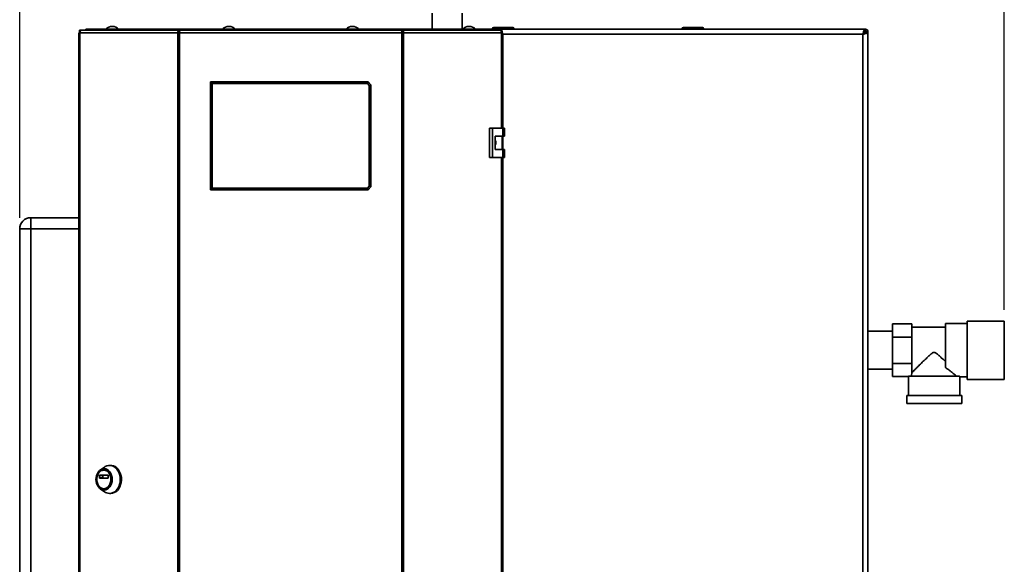
# Paper-space layout 'Blatt1' of a CAD drawing. Units: millimetres. Extents: x 0 to 4200, y 0 to 2970.
# Drawn here: x 794 to 1672, y 1877 to 2362 of the extents above; entities that cross this region are included whole.
import ezdxf

# ---------------------------------------------------------------- set-up
doc = ezdxf.new("R2010")
doc.units = ezdxf.units.MM
doc.layers.add('1', color=7, linetype='Continuous')
doc.layers.add('DEFAULT', color=179, linetype='Continuous')
doc.styles.add('SLDTEXTSTYLE1', font='TXT', dxfattribs={"width": 0.605})
doc.dimstyles.new('SLDDIMSTYLE0', dxfattribs={"dimtxt": 35, "dimasz": 25, "dimexe": 0, "dimexo": 0.0625, "dimgap": 8.75, "dimtad": 1, "dimdec": 0, "dimrnd": 1e-09, "dimzin": 12, "dimdsep": 46, "dimtxsty": 'SLDTEXTSTYLE1', "dimsah": 1, "dimcen": 0.09, "dimadec": 0, "dimazin": 3, "dimtfac": 1, "dimtdec": 0, "dimtofl": 0, "dimtmove": 0, "dimatfit": 3, "dimfxl": 1, "dimfrac": 2, "dimtolj": 1, "dimtzin": 12, "dimarcsym": 0})

# ---------------------------------------------------------------- blocks, each defined once
blk = doc.blocks.new('_D')
at = {"layer": '1', "ltscale": 10}
for p, q in [((794.3, 2185.61), (794.3, 2566.61)), ((1671.8, 2103.61), (1671.8, 2566.61)), ((794.3, 2556.61), (1671.8, 2556.61))]:
    blk.add_line(p, q, dxfattribs=at)
for points in [[(794.3, 2556.61), (819.3, 2552.61), (819.3, 2560.61)], [(1671.8, 2556.61), (1646.8, 2560.61), (1646.8, 2552.61)]]:
    blk.add_solid(points, dxfattribs=at)
at = {"layer": '1', "ltscale": 10, "insert": (1192.95, 2601.72), "char_height": 35, "attachment_point": 1, "style": 'SLDTEXTSTYLE1'}
blk.add_mtext('878', dxfattribs=at)

psp = doc.layouts.new('Blatt1')

# ---------------------------------------------------------------- linework, layer by layer
at = {"layer": 'DEFAULT', "linetype": 'Continuous', "lineweight": 35, "ltscale": 10}
for p, q in [((1161.85, 2368.01), (1161.85, 2353.61)), ((1188.75, 2353.61), (1188.75, 2368.01)), ((847.65, 2351.11), (847.65, 2352.61)), ((847.65, 2352.61), (849.42, 2352.61)), ((849.42, 2352.61), (936.23, 2352.61)), ((853.3, 2352.61), (853.3, 2353.61)), ((853.3, 2353.61), (874.42, 2353.61)), ((874.42, 2352.61), (874.42, 2353.61)), ((874.42, 2353.61), (876, 2353.61)), ((876, 2353.61), (876, 2353.61)), ((876, 2353.61), (876.02, 2353.61)), ((876.02, 2353.61), (942.64, 2353.61)), ((936.23, 2352.61), (936.23, 2351.11)), ((937.17, 2352.61), (936.23, 2352.61)), ((1134.43, 2352.61), (937.17, 2352.61)), ((942.63, 2353.49), (942.63, 2352.61)), ((942.64, 2353.61), (1128.96, 2353.61)), ((1128.96, 2353.61), (1195.59, 2353.61)), ((1128.96, 2352.8), (1128.96, 2352.61)), ((1129.01, 2352.61), (1129.01, 2353.4)), ((1135.37, 2352.61), (1134.43, 2352.61)), ((1135.37, 2352.61), (1222.19, 2352.61)), ((1135.37, 2352.61), (1135.37, 2351.11)), ((1195.59, 2353.61), (1195.6, 2353.61)), ((1195.6, 2353.61), (1195.6, 2353.61)), ((1195.6, 2353.61), (1197.18, 2353.61)), ((1197.18, 2352.61), (1197.18, 2353.61)), ((1197.18, 2353.61), (1218.3, 2353.61)), ((1216.8, 2354.11), (1215.8, 2354.11)), ((1215.8, 2354.11), (1215.8, 2353.61)), ((1216.8, 2354.11), (1216.8, 2355.11)), ((1216.8, 2355.11), (1233.8, 2355.11)), ((1216.8, 2354.11), (1216.8, 2353.61)), ((1233.8, 2354.11), (1216.8, 2354.11)), ((1218.3, 2352.61), (1218.3, 2353.61)), ((1218.3, 2353.61), (1223.01, 2353.61)), ((1218.7, 2355.21), (1218.7, 2355.11)), ((1218.7, 2355.21), (1219.46, 2355.21)), ((1219.46, 2355.21), (1219.46, 2355.11)), ((1219.46, 2355.21), (1220.45, 2355.21)), ((1220.45, 2355.21), (1220.45, 2355.11)), ((1220.45, 2355.21), (1221.35, 2355.21)), ((1221.35, 2355.21), (1221.35, 2355.11)), ((1221.35, 2355.21), (1222.15, 2355.21)), ((1222.15, 2355.21), (1222.15, 2355.11)), ((1222.15, 2355.21), (1223.05, 2355.21)), ((1222.19, 2352.61), (1223.95, 2352.61)), ((1223.01, 2353.61), (1223.01, 2352.61)), ((1547.59, 2353.61), (1223.01, 2353.61)), ((1223.05, 2355.21), (1223.05, 2355.11)), ((1223.05, 2355.21), (1224.04, 2355.21)), ((1223.95, 2351.11), (1223.95, 2352.61)), ((1224.04, 2355.21), (1224.04, 2355.11)), ((1224.04, 2355.21), (1224.8, 2355.21)), ((1224.8, 2355.21), (1224.8, 2355.11)), ((1224.8, 2355.21), (1229.75, 2355.21)), ((1229.75, 2355.21), (1229.75, 2355.11)), ((1233.8, 2354.11), (1233.8, 2355.11)), ((1234.8, 2354.11), (1233.8, 2354.11)), ((1233.8, 2354.11), (1233.8, 2353.61)), ((1234.8, 2354.11), (1234.8, 2353.61)), ((1385.85, 2354.11), (1384.85, 2354.11)), ((1384.85, 2354.11), (1384.85, 2353.61)), ((1385.85, 2355.11), (1402.85, 2355.11)), ((1385.85, 2354.11), (1385.85, 2355.11)), ((1402.85, 2354.11), (1385.85, 2354.11)), ((1385.85, 2354.11), (1385.85, 2353.61)), ((1402.85, 2355.11), (1402.85, 2354.11)), ((1403.85, 2354.11), (1402.85, 2354.11)), ((1402.85, 2354.11), (1402.85, 2353.61)), ((1403.85, 2354.11), (1403.85, 2353.61)), ((1547.59, 2353.61), (1547.59, 2351.61)), ((1547.59, 2353.61), (1548, 2353.61)), ((1548, 2352.11), (1548, 2353.61)), ((847.12, 2350.31), (847.12, 1556.91)), ((847.12, 2350.31), (847.94, 2350.31)), ((847.65, 2351.11), (848.03, 2351.11)), ((847.94, 2350.31), (847.94, 1556.91)), ((935.16, 2350.31), (847.94, 2350.31)), ((935.16, 1556.91), (935.16, 2350.31)), ((936.64, 2350.31), (935.16, 2350.31)), ((936.23, 2351.11), (936.76, 2351.11)), ((936.64, 2350.31), (936.64, 1556.91)), ((1134.96, 2350.31), (936.64, 2350.31)), ((1134.84, 2351.11), (1135.37, 2351.11)), ((1134.96, 1556.91), (1134.96, 2350.31)), ((1136.44, 2350.31), (1134.96, 2350.31)), ((1136.44, 2350.31), (1136.44, 1556.91)), ((1223.67, 2350.31), (1136.44, 2350.31)), ((1223.57, 2351.11), (1223.95, 2351.11)), ((1223.67, 2350.31), (1224.49, 2350.31)), ((1223.67, 2265.36), (1223.67, 2350.31)), ((1224.49, 2265.36), (1224.49, 2350.31)), ((1224.8, 2349.11), (1224.49, 2349.78)), ((1224.49, 2349.19), (1224.8, 2349.11)), ((1545.8, 2349.11), (1224.8, 2349.11)), ((1224.8, 2349.11), (1224.8, 2265.36)), ((1545.8, 1558.11), (1545.8, 2349.11)), ((1547.29, 2351.31), (1546.49, 2350.5)), ((1546.83, 2351.31), (1547.29, 2351.31)), ((1547.2, 2349.79), (1548, 2350.6)), ((1548, 2350.6), (1548, 2350.35)), ((1550.3, 2350.9), (1548.3, 2350.9)), ((1548.8, 2351.31), (1550.3, 2351.31)), ((1550.3, 2351.31), (1550.3, 2350.9)), ((1550.3, 1556.31), (1550.3, 2350.9)), ((965.8, 2305.11), (964.3, 2306.61)), ((964.3, 2306.61), (1104.8, 2306.61)), ((964.3, 2210.61), (964.3, 2306.61)), ((1104.18, 2305.11), (965.8, 2305.11)), ((965.8, 2305.11), (965.8, 2212.11)), ((1104.18, 2305.11), (1104.8, 2306.61)), ((1105.8, 2303.48), (1104.18, 2305.11)), ((1104.8, 2306.61), (1107.3, 2304.11)), ((1105.8, 2303.48), (1107.3, 2304.11)), ((1105.8, 2213.73), (1105.8, 2303.48)), ((1107.3, 2304.11), (1107.3, 2213.11)), ((1213, 2265.36), (1213, 2239.36)), ((1215.82, 2265.36), (1213, 2265.36)), ((1215.82, 2265.36), (1215.82, 2239.36)), ((1225.01, 2265.36), (1215.82, 2265.36)), ((1225.01, 2258.36), (1225.01, 2265.36)), ((1225.01, 2265.36), (1226.44, 2265.36)), ((1226.44, 2258.36), (1226.44, 2265.36)), ((1218.12, 2258.36), (1225.01, 2258.36)), ((1218.12, 2246.36), (1218.12, 2258.36)), ((1224.21, 2246.36), (1224.21, 2258.36)), ((1224.8, 2258.36), (1224.8, 2246.36)), ((1225.01, 2258.36), (1226.44, 2258.36)), ((1213, 2239.36), (1215.82, 2239.36)), ((1215.82, 2239.36), (1225.01, 2239.36)), ((1225.01, 2246.36), (1218.12, 2246.36)), ((1223.67, 1667.86), (1223.67, 2239.36)), ((1224.49, 1667.86), (1224.49, 2239.36)), ((1224.8, 2239.36), (1224.8, 1667.86)), ((1225.01, 2239.36), (1225.01, 2246.36)), ((1225.01, 2246.36), (1226.44, 2246.36)), ((1225.01, 2239.36), (1226.44, 2239.36)), ((1226.44, 2239.36), (1226.44, 2246.36)), ((964.3, 2210.61), (965.8, 2212.11)), ((965.8, 2212.11), (1104.18, 2212.11)), ((1104.18, 2212.11), (1105.8, 2213.73)), ((1104.8, 2210.61), (1104.18, 2212.11)), ((1107.3, 2213.11), (1104.8, 2210.61)), ((1107.3, 2213.11), (1105.8, 2213.73)), ((1104.8, 2210.61), (964.3, 2210.61)), ((804.3, 2175.61), (804.3, 2185.61)), ((804.3, 2185.61), (847.12, 2185.61)), ((794.3, 2175.61), (804.3, 2175.61)), ((794.3, 1596.61), (794.3, 2175.61)), ((804.3, 2175.61), (804.3, 1596.61)), ((847.12, 2175.61), (804.3, 2175.61)), ((1572.3, 2079.35), (1572.3, 2091.1)), ((1572.3, 2091.1), (1589.3, 2091.1)), ((1589.3, 2086.83), (1589.3, 2091.1)), ((1638.8, 2091.26), (1619.3, 2091.26)), ((1619.3, 2091.26), (1619.3, 2052.14)), ((1671.8, 2093.61), (1638.8, 2093.61)), ((1638.8, 2093.61), (1638.8, 2067.61)), ((1671.8, 2093.61), (1671.8, 2067.61)), ((1572.3, 2084.46), (1550.3, 2084.46)), ((1619.3, 2088.21), (1589.3, 2088.21)), ((1589.3, 2086.83), (1589.3, 2083.63)), ((1589.3, 2079.35), (1589.3, 2083.63)), ((1572.3, 2079.35), (1589.3, 2079.35)), ((1572.3, 2055.86), (1572.3, 2079.35)), ((1589.3, 2070.81), (1589.3, 2079.35)), ((1589.3, 2070.81), (1589.3, 2064.41)), ((1589.3, 2055.86), (1589.3, 2064.41)), ((1638.8, 2067.61), (1638.8, 2041.61)), ((1671.8, 2067.61), (1671.8, 2041.61)), ((1572.3, 2055.86), (1589.3, 2055.86)), ((1572.3, 2044.11), (1572.3, 2055.86)), ((1589.3, 2051.58), (1589.3, 2055.86)), ((1550.3, 2050.76), (1572.3, 2050.76)), ((1631.63, 2044.61), (1586.32, 2044.61)), ((1589.3, 2051.58), (1589.3, 2048.38)), ((1589.3, 2046.71), (1589.3, 2048.38)), ((1572.3, 2044.11), (1586.3, 2044.11)), ((1586.3, 2044.11), (1586.3, 2027.11)), ((1632.3, 2043.96), (1638.8, 2043.96)), ((1632.3, 2027.11), (1632.3, 2043.96)), ((1638.8, 2041.61), (1671.8, 2041.61)), ((1584.8, 2027.11), (1584.8, 2020.11)), ((1633.8, 2027.11), (1584.8, 2027.11)), ((1633.8, 2020.11), (1633.8, 2027.11)), ((1633.8, 2020.11), (1584.8, 2020.11)), ((869.76, 1963.43), (866.06, 1960.78)), ((869.55, 1960.73), (869.29, 1960.73)), ((875.4, 1964.98), (874.37, 1964.98)), ((865.35, 1953.81), (865.35, 1956.06)), ((865.35, 1956.06), (868.4, 1956.06)), ((868.4, 1953.81), (865.35, 1953.81)), ((865.5, 1956.26), (873.08, 1956.26)), ((873.08, 1953.61), (865.5, 1953.61)), ((868.4, 1956.06), (868.4, 1953.81)), ((873.24, 1956.06), (873.24, 1953.81)), ((866.06, 1944.18), (869.76, 1941.52)), ((869.29, 1944.23), (869.55, 1944.23)), ((874.37, 1939.98), (875.4, 1939.98))]:
    psp.add_line(p, q, dxfattribs=at)
at = {"layer": 'DEFAULT', "linetype": 'Continuous', "lineweight": 35, "ltscale": 10, "flags": 128}
for points in [[(849.42, 2352.61), (849.13, 2352.56), (848.85, 2352.43), (848.59, 2352.22), (848.37, 2351.93), (848.19, 2351.58), (848.05, 2351.19), (847.97, 2350.75), (847.94, 2350.31)], [(1223.67, 2350.31), (1223.64, 2350.75), (1223.55, 2351.19), (1223.42, 2351.58), (1223.23, 2351.93), (1223.01, 2352.22), (1222.75, 2352.43), (1222.48, 2352.56), (1222.19, 2352.61)], [(869.55, 1943.01), (868.13, 1943.19), (866.77, 1943.73), (865.52, 1944.6), (864.42, 1945.78), (863.52, 1947.21), (862.85, 1948.85), (862.44, 1950.63), (862.3, 1952.48), (862.44, 1954.32), (862.85, 1956.1), (863.52, 1957.74), (864.42, 1959.17), (865.52, 1960.35), (866.77, 1961.22), (868.13, 1961.76), (869.55, 1961.95), (870.97, 1961.76), (872.33, 1961.22), (873.58, 1960.35), (874.68, 1959.17), (875.58, 1957.74), (876.25, 1956.1), (876.66, 1954.32), (876.8, 1952.48), (876.66, 1950.63), (876.25, 1948.85), (875.58, 1947.21), (874.68, 1945.78), (873.58, 1944.6), (872.33, 1943.73), (870.97, 1943.19), (869.55, 1943.01)], [(869.29, 1944.23), (867.98, 1944.41), (866.72, 1944.94), (865.58, 1945.8), (864.6, 1946.96), (863.82, 1948.35), (863.28, 1949.93), (863.01, 1951.61), (863.01, 1953.34), (863.28, 1955.03), (863.82, 1956.6), (864.6, 1958), (865.58, 1959.15), (866.72, 1960.01), (867.98, 1960.55), (869.29, 1960.73), (870.61, 1960.55), (871.86, 1960.01), (873.01, 1959.15), (873.99, 1958), (874.77, 1956.6), (875.3, 1955.03), (875.58, 1953.34), (875.58, 1951.61), (875.3, 1949.93), (874.77, 1948.35), (873.99, 1946.96), (873.01, 1945.8), (871.86, 1944.94), (870.61, 1944.41), (869.29, 1944.23)], [(869.55, 1960.73), (870.86, 1960.55), (872.12, 1960.01), (873.26, 1959.15), (874.25, 1958), (875.02, 1956.6), (875.56, 1955.03), (875.84, 1953.34), (875.84, 1951.61), (875.56, 1949.93), (875.02, 1948.35), (874.25, 1946.96), (873.26, 1945.8), (872.12, 1944.94), (870.86, 1944.41), (869.55, 1944.23), (869.55, 1944.23)], [(869.76, 1963.43), (870.43, 1963.87), (871.96, 1964.57), (873.56, 1964.93), (875.18, 1964.93), (876.78, 1964.57), (878.32, 1963.87), (879.73, 1962.83), (881, 1961.5), (882.07, 1959.91), (882.92, 1958.1), (883.53, 1956.14), (883.87, 1954.06), (883.94, 1951.95), (883.73, 1949.84), (883.26, 1947.82), (882.52, 1945.92), (881.56, 1944.22), (880.39, 1942.75), (879.04, 1941.56), (877.56, 1940.69), (875.99, 1940.16), (874.37, 1939.98), (874.37, 1939.98)], [(875.4, 1964.98), (876.21, 1964.93), (877.81, 1964.57), (879.34, 1963.87), (880.76, 1962.83), (882.03, 1961.5), (883.1, 1959.91), (883.95, 1958.1), (884.56, 1956.14), (884.9, 1954.06), (884.97, 1951.95), (884.76, 1949.84), (884.28, 1947.82), (883.55, 1945.92), (882.59, 1944.22), (881.41, 1942.75), (880.07, 1941.56), (878.59, 1940.69), (877.02, 1940.16), (875.4, 1939.98), (875.4, 1939.98)]]:
    psp.add_lwpolyline(points, dxfattribs=at)
at = {"layer": 'DEFAULT', "linetype": 'Continuous', "lineweight": 35, "ltscale": 100}
for centre, radius, start, end in [((876.8, 2348.58), 7.52, 41.8853, 138.1147), ((876.17, 2352.17), 1.44, 96.1329, 162.56639), ((980.8, 2348.58), 7.52, 41.8853, 138.1147), ((1090.8, 2348.58), 7.52, 41.8853, 138.1147), ((1194.8, 2348.58), 7.52, 41.8853, 138.1147), ((1195.41, 2352.14), 1.47, 18.32296, 82.97775), ((1216.8, 2354.11), 1, 90, 180), ((1233.8, 2354.11), 1, 0, 90), ((1385.85, 2354.11), 1, 90, 180), ((1402.85, 2354.11), 1, 0, 90), ((1548, 2351.31), 2.3, 0, 90), ((1548, 2351.31), 0.8, 0, 90), ((804.3, 2175.61), 10, 90, 180), ((865.53, 1956.08), 0.181, 98.55169, 186.54087), ((865.53, 1953.79), 0.181, 173.45913, 261.44831), ((868.58, 1956.08), 0.181, 98.55169, 186.54087), ((868.58, 1953.79), 0.181, 173.45913, 261.44831), ((873.06, 1956.08), 0.181, 353.45913, 81.44831), ((873.06, 1953.79), 0.181, 278.55169, 6.54087), ((874.45, 1947.87), 7.9, 233.55124, 269.41015)]:
    psp.add_arc(centre, radius, start, end, dxfattribs=at)
for major_axis, start_param, end_param in [((23, 0), 3.104069, 3.141593), ((20.5, 0), 2.920278, 3.099491)]:
    psp.add_ellipse((1609.3, 2044.11), major_axis=major_axis, ratio=0.57735, start_param=start_param, end_param=end_param, dxfattribs=at)
at = {"layer": 'DEFAULT', "linetype": 'Continuous', "lineweight": 35, "ltscale": 10}
for points in [[(936.23, 2352.61), (936.07, 2352.57), (935.75, 2352.5), (935.37, 2351.97), (935.13, 2351.21), (935.15, 2350.61), (935.16, 2350.31)], [(936.64, 2350.31), (936.68, 2350.61), (936.77, 2351.21), (936.91, 2351.97), (937.04, 2352.5), (937.13, 2352.57), (937.17, 2352.61)], [(1134.43, 2352.61), (1134.48, 2352.57), (1134.57, 2352.5), (1134.7, 2351.97), (1134.83, 2351.21), (1134.92, 2350.61), (1134.96, 2350.31)], [(1136.44, 2350.31), (1136.45, 2350.61), (1136.48, 2351.21), (1136.24, 2351.97), (1135.85, 2352.5), (1135.53, 2352.57), (1135.37, 2352.61)], [(936.23, 2351.11), (936.2, 2351.09), (936.13, 2351.07), (936.06, 2350.88), (936.05, 2350.62), (936.1, 2350.41), (936.12, 2350.31)], [(1135.48, 2350.31), (1135.51, 2350.41), (1135.56, 2350.62), (1135.54, 2350.88), (1135.47, 2351.07), (1135.41, 2351.09), (1135.37, 2351.11)]]:
    psp.add_open_spline(points, degree=3, dxfattribs=at)
for points, knots in [([(942.64, 2353.61), (942.49, 2353.58), (942.19, 2353.53), (941.75, 2353.16), (941.52, 2352.79), (941.41, 2352.61)], [0, 0, 0, 0, 0.346645, 0.687421, 1, 1, 1, 1]), ([(942.71, 2352.61), (942.69, 2352.72), (942.65, 2353.09), (942.62, 2353.5), (942.63, 2353.57), (942.64, 2353.61)], [0, 0, 0, 0, 0.182574, 0.592116, 1, 1, 1, 1]), ([(1128.96, 2353.61), (1128.98, 2353.58), (1129.02, 2353.53), (1129.01, 2353.16), (1128.96, 2352.79), (1128.94, 2352.61)], [0, 0, 0, 0, 0.346645, 0.687421, 1, 1, 1, 1]), ([(1130.2, 2352.61), (1130.19, 2352.61), (1130.13, 2352.76), (1129.9, 2353.09), (1129.47, 2353.51), (1129.13, 2353.58), (1128.96, 2353.61)], [0, 0, 0, 0, 0.014229, 0.219718, 0.616733, 1, 1, 1, 1]), ([(1223.76, 2352.61), (1223.71, 2352.74), (1223.53, 2353.23), (1223.28, 2353.54), (1223.08, 2353.59), (1223.01, 2353.61)], [0, 0, 0, 0, 0.204315, 0.729829, 1, 1, 1, 1]), ([(1224.8, 2349.11), (1224.67, 2349.62), (1224.4, 2350.65), (1224.12, 2351.71), (1223.97, 2352.09), (1223.95, 2352.13)], [0, 0, 0, 0, 0.466738, 0.933535, 1, 1, 1, 1]), ([(1547.59, 2353.61), (1547.46, 2353.55), (1547.2, 2353.45), (1546.8, 2352.62), (1546.4, 2351.42), (1546.07, 2350.16), (1545.87, 2349.37), (1545.8, 2349.11)], [0, 0, 0, 0, 0.221505, 0.443039, 0.664574, 0.886107, 1, 1, 1, 1]), ([(1547.54, 2351.71), (1547.51, 2351.67), (1547.43, 2351.55), (1547.35, 2351.4), (1547.29, 2351.31)], [0, 0, 0, 0, 0.356964, 1, 1, 1, 1]), ([(1548, 2353.61), (1547.95, 2353.58), (1547.85, 2353.53), (1547.72, 2353.19), (1547.63, 2352.85), (1547.59, 2352.71)], [0, 0, 0, 0, 0.363225, 0.743332, 1, 1, 1, 1]), ([(1548, 2352.11), (1547.93, 2352.09), (1547.81, 2352.06), (1547.67, 2351.92), (1547.61, 2351.81), (1547.59, 2351.8)], [0, 0, 0, 0, 0.493813, 0.922776, 1, 1, 1, 1]), ([(1224.22, 2350.31), (1224.13, 2350.49), (1223.96, 2350.82), (1223.79, 2351.02), (1223.72, 2351.11)], [0, 0, 0, 0, 0.542842, 1, 1, 1, 1]), ([(1224.49, 2349.25), (1224.53, 2349.23), (1224.63, 2349.18), (1224.74, 2349.14), (1224.8, 2349.11)], [0, 0, 0, 0, 0.375045, 1, 1, 1, 1]), ([(1547.59, 2351.61), (1547.45, 2351.57), (1547.17, 2351.5), (1546.74, 2350.97), (1546.32, 2350.22), (1546, 2349.55), (1545.83, 2349.17), (1545.8, 2349.11)], [0, 0, 0, 0, 0.240582, 0.476803, 0.713018, 0.949233, 1, 1, 1, 1]), ([(1545.8, 2349.11), (1546.32, 2349.24), (1547.37, 2349.5), (1548.75, 2349.9), (1549.77, 2350.3), (1550.25, 2350.63), (1550.29, 2350.83), (1550.3, 2350.9)], [0, 0, 0, 0, 0.221505, 0.443039, 0.664574, 0.886107, 1, 1, 1, 1]), ([(1545.8, 2349.11), (1546.12, 2349.25), (1546.74, 2349.53), (1547.54, 2349.96), (1548.1, 2350.38), (1548.29, 2350.7), (1548.3, 2350.87), (1548.3, 2350.9)], [0, 0, 0, 0, 0.240582, 0.476803, 0.713018, 0.949233, 1, 1, 1, 1]), ([(1548, 2350.6), (1548.12, 2350.67), (1548.34, 2350.79), (1548.61, 2350.97), (1548.77, 2351.14), (1548.79, 2351.25), (1548.8, 2351.31)], [0, 0, 0, 0, 0.284155, 0.530993, 0.777748, 1, 1, 1, 1]), ([(1549.42, 2350.9), (1549.43, 2350.9), (1549.66, 2350.95), (1549.98, 2351.06), (1550.27, 2351.19), (1550.29, 2351.27), (1550.3, 2351.31)], [0, 0, 0, 0, 0.00638, 0.386288, 0.766196, 1, 1, 1, 1]), ([(1218.12, 2254.31), (1218.18, 2254.22), (1218.5, 2253.79), (1218.69, 2252.79), (1218.67, 2251.5), (1218.29, 2250.74), (1218.12, 2250.38)], [0, 0, 0, 0, 0.073885, 0.389429, 0.715345, 1, 1, 1, 1]), ([(1589.3, 2047.5), (1589.57, 2047.77), (1590.12, 2048.32), (1591.42, 2049.61), (1592.99, 2051.17), (1595.1, 2053.26), (1597.88, 2056.01), (1601.02, 2059.09), (1603.79, 2061.75), (1605.76, 2063.56), (1607.24, 2064.75), (1608.27, 2065.41), (1609.25, 2065.63), (1610.18, 2065.46), (1611.64, 2064.6), (1613.47, 2062.99), (1616.21, 2060.43), (1618.1, 2058.58), (1619.3, 2057.4)], [0, 0, 0, 0, 0.067659, 0.137778, 0.2053, 0.274184, 0.382074, 0.493015, 0.574459, 0.635455, 0.665949, 0.697023, 0.713054, 0.729157, 0.755982, 0.820555, 0.886084, 1, 1, 1, 1]), ([(1629.05, 2044.61), (1628.7, 2044.9), (1628.01, 2045.5), (1626.41, 2046.83), (1624.5, 2048.38), (1622.19, 2050.18), (1620.32, 2051.45), (1619.3, 2052.14)], [0, 0, 0, 0, 0.189438, 0.385499, 0.574573, 0.767471, 1, 1, 1, 1]), ([(1632.3, 2043.96), (1632.3, 2043.96), (1632.35, 2043.9), (1632.17, 2044.08), (1631.81, 2044.43), (1631.63, 2044.61)], [0, 0, 0, 0, 0.018322, 0.502549, 1, 1, 1, 1])]:
    psp.add_open_spline(points, degree=3, knots=knots, dxfattribs=at)

# ---------------------------------------------------------------- dimensions: what is measured, and where the dimension line sits
at = {"layer": '1', "ltscale": 10}
dim = psp.add_linear_dim(base=(1671.80192785, 2556.6057411), p1=(794.30192785, 2175.6057411), p2=(1671.80192785, 2093.6057411), dimstyle='SLDDIMSTYLE0', dxfattribs=at)
dim.commit()
dim.dimension.update_dxf_attribs({"geometry": '_D', "text_midpoint": (1233.05192785, 2556.6057411), "dimtype": 160})

doc.saveas('drawing.dxf')
